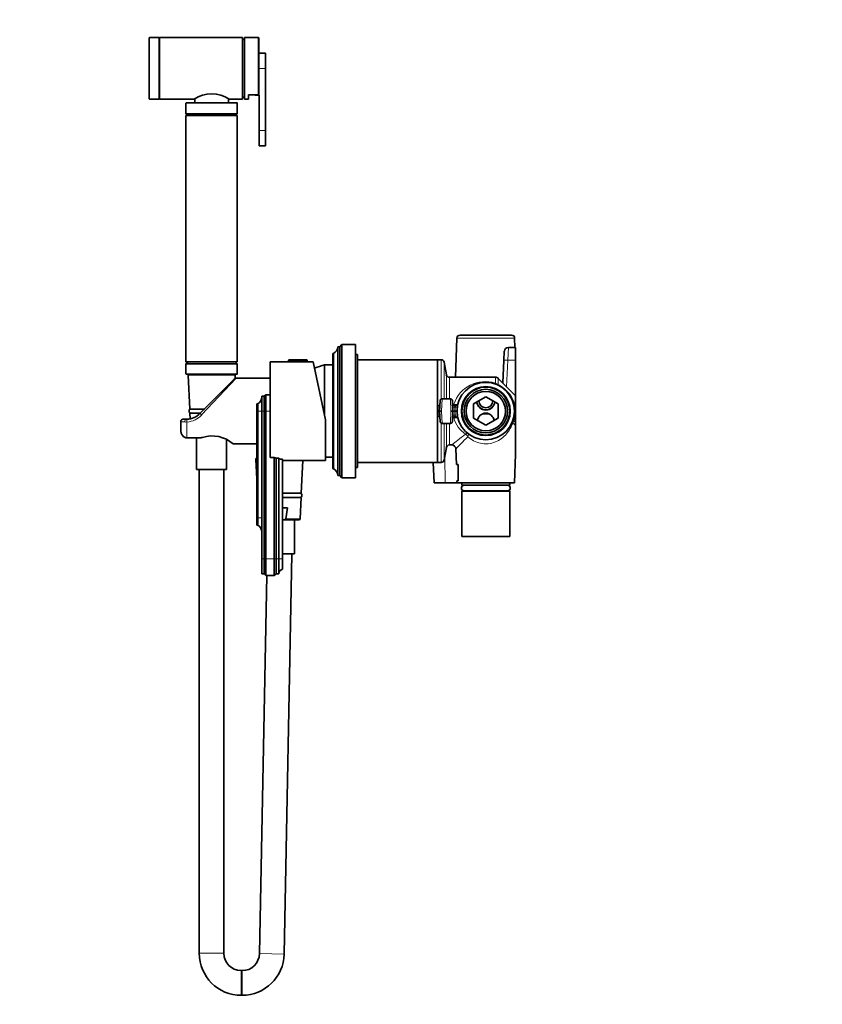
# Model space of a CAD drawing. Units: millimetres. Extents: x 0 to 1478, y 0 to 1758.
# Drawn here: x 0 to 391, y 887 to 1367 of the extents above; entities that cross this region are included whole.
import ezdxf
from ezdxf import colors
from ezdxf.entities.mleader import LeaderData, LeaderLine
from ezdxf.math import Vec2, Vec3

# ---------------------------------------------------------------- set-up
doc = ezdxf.new("R2010")
doc.units = ezdxf.units.MM
doc.layers.add('DV7_Défaut', color=7, linetype='Continuous')
doc.layers.add('Défaut', color=7, linetype='Continuous')

# ---------------------------------------------------------------- blocks, each defined once
blk = doc.blocks.new('_DOT')
at = {"color": 0}
blk.add_line((0, 0), (-1, 0), dxfattribs=at)
at = {"color": 0, "const_width": 0.333}
blk.add_lwpolyline([(-0.1665, 0, 1), (0.1665, 0, 1)], format="xyb", close=True, dxfattribs=at)
blk = doc.blocks.new('SE6')
at = {"layer": 'DV7_Défaut', "color": 7, "linetype": 'Continuous', "lineweight": 35}
for p, q in [((62.97, 1357.74), (62.97, 1328.34)), ((67.97, 1358.04), (63.27, 1358.04)), ((67.97, 1328.04), (67.97, 1358.04)), ((108.47, 1358.04), (68.27, 1358.04)), ((108.47, 1328.04), (108.47, 1358.04)), ((109.47, 1357.04), (108.47, 1357.04)), ((109.47, 1328.04), (109.47, 1358.04)), ((116.17, 1358.04), (109.47, 1358.04)), ((116.47, 1330.55), (116.47, 1357.74)), ((119.67, 1350.44), (116.47, 1350.44)), ((119.67, 1343.04), (119.67, 1350.44)), ((119.67, 1312.76), (119.67, 1343.04)), ((85.22, 1328.21), (85.22, 1326.24)), ((101.72, 1326.24), (101.72, 1328.21)), ((108.47, 1329.04), (109.47, 1329.04)), ((111.47, 1330.2), (111.47, 1328.04)), ((111.47, 1330.2), (116.17, 1330.2)), ((114.67, 1329.96), (114.67, 1330.2)), ((116.67, 1329.96), (114.67, 1329.96)), ((116.67, 1312.76), (116.67, 1329.96)), ((63.27, 1328.04), (67.97, 1328.04)), ((68.27, 1328.04), (84.92, 1328.04)), ((80.97, 1326.04), (80.97, 1320.85)), ((105.77, 1326.24), (81.17, 1326.24)), ((102.02, 1328.04), (108.47, 1328.04)), ((105.97, 1320.85), (105.97, 1326.04)), ((109.47, 1328.04), (111.47, 1328.04)), ((105.97, 1320.85), (80.97, 1320.85)), ((80.97, 1320.85), (82.02, 1320.24)), ((105.97, 1320.14), (80.97, 1320.14)), ((80.97, 1320.14), (80.97, 1200.14)), ((104.92, 1320.24), (82.02, 1320.24)), ((82.02, 1320.24), (82.02, 1320.14)), ((104.92, 1320.24), (105.97, 1320.85)), ((104.92, 1320.14), (104.92, 1320.24)), ((105.97, 1200.14), (105.97, 1320.14)), ((116.67, 1312.76), (116.67, 1305.36)), ((119.67, 1312.76), (119.67, 1305.36)), ((116.67, 1305.36), (119.67, 1305.36)), ((214.42, 1213.14), (239.52, 1213.14)), ((156.87, 1208.64), (155.87, 1207.44)), ((156.87, 1143.64), (156.87, 1208.64)), ((163.47, 1208.64), (156.87, 1208.64)), ((163.47, 1143.64), (163.47, 1208.64)), ((212.93, 1211.69), (212.28, 1192.64)), ((241.18, 1207.14), (241.02, 1211.69)), ((152.47, 1148.34), (152.47, 1203.94)), ((152.87, 1204.24), (152.77, 1204.24)), ((152.87, 1148.04), (152.87, 1204.24)), ((154.87, 1144.84), (154.87, 1207.44)), ((155.87, 1207.44), (154.87, 1207.44)), ((155.87, 1144.84), (155.87, 1207.44)), ((164.47, 1203.64), (163.47, 1203.64)), ((164.47, 1148.64), (164.47, 1203.64)), ((235.77, 1200.85), (236, 1205.25)), ((241.47, 1207.14), (238, 1207.14)), ((241.47, 1207.14), (241.47, 1200.99)), ((105.97, 1200.14), (80.97, 1200.14)), ((81.97, 1200.14), (80.97, 1199.14)), ((105.97, 1199.14), (80.97, 1199.14)), ((80.97, 1199.14), (80.97, 1194.34)), ((105.97, 1199.14), (104.97, 1200.14)), ((105.97, 1194.34), (105.97, 1199.14)), ((121.97, 1153.51), (121.97, 1200.14)), ((130.97, 1200.14), (121.97, 1200.14)), ((130.97, 1200.84), (130.97, 1200.14)), ((130.97, 1200.14), (139.97, 1200.14)), ((131.28, 1201.14), (139.67, 1201.14)), ((139.97, 1200.14), (139.97, 1200.84)), ((142.97, 1200.14), (139.97, 1200.14)), ((148.97, 1171.87), (142.97, 1200.14)), ((203.47, 1201.14), (164.47, 1201.14)), ((203.47, 1176.17), (203.47, 1201.14)), ((205.22, 1201.14), (203.47, 1201.14)), ((203.47, 1201.14), (203.47, 1151.14)), ((207.76, 1193.88), (206.69, 1199.9)), ((235.2, 1189.92), (235.77, 1200.85)), ((241.47, 1200.99), (241.47, 1183.64)), ((105.77, 1194.14), (81.17, 1194.14)), ((148.47, 1174.23), (148.47, 1198.64)), ((152.47, 1198.64), (148.47, 1198.64)), ((148.47, 1174.23), (148.47, 1198.64)), ((82, 1193.62), (82.82, 1177.14)), ((87.9, 1175.07), (104.17, 1191.34)), ((104.87, 1191.99), (104.95, 1193.62)), ((121.97, 1192.14), (105.39, 1192.14)), ((231.65, 1192.64), (209.23, 1192.64)), ((241.47, 1183.64), (233.06, 1192.05)), ((115.47, 1179.64), (115.47, 1176.14)), ((115.97, 1179.64), (115.47, 1179.64)), ((115.97, 1179.64), (115.97, 1176.14)), ((117.97, 1176.14), (117.97, 1183.39)), ((118.97, 1183.39), (117.97, 1183.39)), ((119.87, 1184.14), (118.97, 1183.39)), ((118.97, 1183.39), (118.97, 1176.14)), ((119.87, 1184.14), (119.87, 1176.14)), ((121.97, 1184.14), (119.87, 1184.14)), ((204.47, 1176.14), (204.74, 1181.19)), ((209.71, 1182.14), (205.74, 1182.14)), ((210.71, 1181.19), (210.97, 1176.14)), ((220.97, 1179.6), (226.97, 1183.07)), ((220.97, 1172.68), (220.97, 1179.6)), ((226.97, 1183.07), (232.97, 1179.6)), ((232.97, 1179.6), (232.97, 1172.68)), ((241.47, 1177.53), (241.47, 1183.64)), ((89.97, 1177.14), (82.82, 1177.14)), ((87.97, 1175.14), (82.92, 1175.14)), ((82.92, 1175.14), (83.06, 1172.42)), ((115.47, 1124.14), (115.47, 1176.14)), ((115.97, 1124.14), (115.97, 1176.14)), ((117.97, 1176.14), (117.97, 1104.14)), ((118.97, 1104.14), (118.97, 1176.14)), ((119.87, 1104.14), (119.87, 1176.14)), ((203.47, 1176.14), (203.47, 1176.17)), ((203.47, 1176.14), (204.34, 1176.14)), ((203.47, 1176.12), (203.47, 1176.14)), ((203.47, 1151.14), (203.47, 1176.12)), ((204.45, 1177.67), (204.34, 1176.14)), ((204.34, 1176.14), (204.45, 1174.61)), ((205.48, 1176.14), (204.47, 1176.14)), ((204.47, 1176.14), (204.74, 1171.09)), ((210.97, 1176.14), (209.97, 1176.14)), ((210.71, 1171.09), (210.97, 1176.14)), ((211.97, 1176.14), (210.97, 1176.14)), ((212.49, 1179.05), (211.2, 1179.05)), ((211.97, 1176.14), (211.97, 1176.14)), ((211.97, 1176.14), (212.97, 1176.14)), ((212.97, 1176.16), (212.97, 1176.14)), ((212.97, 1176.14), (212.97, 1176.12)), ((241.47, 1177.53), (241.47, 1174.75)), ((78.47, 1171.14), (78.47, 1166.76)), ((79.47, 1172.14), (80.83, 1172.14)), ((80.83, 1172.14), (81.42, 1172.16)), ((148.97, 1171.87), (148.97, 1152.14)), ((205.74, 1170.14), (209.71, 1170.14)), ((211.2, 1173.23), (212.49, 1173.23)), ((226.97, 1169.21), (220.97, 1172.68)), ((232.97, 1172.68), (226.97, 1169.21)), ((241.47, 1174.75), (241.47, 1170.61)), ((241.47, 1170.61), (241.47, 1169.02)), ((241.47, 1169.02), (241.47, 1155.14)), ((81.47, 1163.14), (87.9, 1163.14)), ((86.17, 1163.14), (86.17, 1147.64)), ((100.77, 1147.64), (100.77, 1162.06)), ((103.96, 1160.14), (115.47, 1160.14)), ((206.69, 1152.38), (207.76, 1158.4)), ((209.23, 1159.64), (210.39, 1159.64)), ((212.38, 1157.74), (212.65, 1150.14)), ((115, 1152.62), (115.47, 1143.14)), ((121.97, 1153.51), (123.97, 1153.51)), ((123.97, 1104.14), (123.97, 1153.51)), ((124.97, 1104.14), (124.97, 1153.26)), ((124.97, 1153.26), (126.17, 1153.26)), ((126.17, 1104.14), (126.17, 1153.26)), ((127.97, 1104.14), (127.97, 1152.67)), ((127.97, 1152.14), (148.97, 1152.14)), ((137.12, 1136.14), (137.92, 1152.14)), ((148.97, 1153.64), (152.47, 1153.64)), ((164.47, 1151.14), (203.47, 1151.14)), ((201.28, 1151.14), (201.81, 1141.14)), ((203.47, 1151.14), (205.22, 1151.14)), ((240.97, 1141.14), (241.47, 1155.15)), ((100.77, 1147.64), (86.17, 1147.64)), ((87.47, 1147.64), (87.47, 912.09)), ((99.47, 912.09), (99.47, 1147.64)), ((152.77, 1148.04), (152.87, 1148.04)), ((163.47, 1148.64), (164.47, 1148.64)), ((212.65, 1150.14), (213.47, 1150.14)), ((213.47, 1150.14), (213.47, 1142.14)), ((154.87, 1144.84), (155.87, 1144.84)), ((155.87, 1144.84), (156.87, 1143.64)), ((156.87, 1143.64), (163.47, 1143.64)), ((213.47, 1142.14), (212.94, 1142.14)), ((212.94, 1142.14), (212.97, 1141.14)), ((201.81, 1141.14), (207.12, 1141.14)), ((212.97, 1141.14), (207.12, 1141.14)), ((212.97, 1141.14), (240.97, 1141.14)), ((215.32, 1141.14), (215.32, 1140.14)), ((238.62, 1140.14), (215.32, 1140.14)), ((238.62, 1137.14), (215.32, 1137.14)), ((215.32, 1137.14), (215.32, 1115.14)), ((237.52, 1139.99), (216.42, 1139.99)), ((216.42, 1137.29), (237.52, 1137.29)), ((217.12, 1140.14), (217.12, 1139.99)), ((217.12, 1137.29), (217.12, 1137.14)), ((236.82, 1139.99), (236.82, 1140.14)), ((236.82, 1137.14), (236.82, 1137.29)), ((238.62, 1140.14), (238.62, 1141.14)), ((238.62, 1115.14), (238.62, 1137.14)), ((137.12, 1136.14), (127.97, 1136.14)), ((137.02, 1134.14), (127.97, 1134.14)), ((136.5, 1123.62), (137.02, 1134.14)), ((127.97, 1128.97), (130.43, 1128.97)), ((130.43, 1128.97), (129.67, 1123.62)), ((115.47, 1120.64), (115.47, 1124.14)), ((115.97, 1120.64), (115.97, 1124.14)), ((127.97, 1123.14), (136, 1123.14)), ((133.77, 1106.64), (133.77, 1123.14)), ((115.47, 1120.64), (115.97, 1120.64)), ((238.62, 1115.14), (215.32, 1115.14)), ((117.97, 1104.14), (117.97, 1096.89)), ((118.97, 1096.89), (118.97, 1104.14)), ((119.87, 1096.14), (119.87, 1104.14)), ((123.97, 1096.14), (123.97, 1104.14)), ((124.97, 1096.89), (124.97, 1104.14)), ((126.17, 1096.89), (126.17, 1104.14)), ((126.17, 1104.14), (126.17, 1096.97)), ((133.77, 1106.64), (127.97, 1106.64)), ((132.47, 1106.53), (127.97, 1106.61)), ((127.97, 1099.14), (127.97, 1104.14)), ((128.74, 911.7), (132.47, 1106.53)), ((131.97, 1106.54), (131.97, 1106.64)), ((120.27, 1096.14), (116.75, 911.93)), ((117.97, 1096.89), (118.97, 1096.89)), ((118.97, 1096.89), (119.87, 1096.14)), ((119.87, 1096.14), (123.97, 1096.14)), ((123.97, 1096.14), (124.97, 1096.89)), ((124.97, 1096.89), (126.17, 1096.89)), ((108.3, 903.64), (107.92, 903.64)), ((107.92, 891.64), (108.3, 891.64))]:
    blk.add_line(p, q, dxfattribs=at)
at = {"layer": 'DV7_Défaut', "color": 7, "linetype": 'Continuous', "lineweight": 18}
for p, q in [((63.27, 1328.04), (63.27, 1358.04)), ((68.27, 1328.04), (68.27, 1358.04)), ((116.17, 1330.2), (116.17, 1358.04)), ((116.47, 1343.04), (119.67, 1343.04)), ((105.97, 1326.04), (80.97, 1326.04)), ((116.67, 1312.76), (119.67, 1312.76)), ((212.93, 1211.69), (241.02, 1211.69)), ((152.77, 1148.04), (152.77, 1204.24)), ((237.77, 1200.99), (238, 1207.14)), ((130.97, 1200.84), (139.97, 1200.84)), ((205.22, 1181.99), (205.22, 1201.14)), ((206.69, 1182.14), (206.69, 1199.9)), ((237.77, 1200.99), (237.09, 1188.03)), ((237.77, 1200.99), (241.47, 1200.99)), ((105.97, 1194.34), (80.97, 1194.34)), ((104.95, 1193.62), (82, 1193.62)), ((88.61, 1174.24), (105.39, 1192.14)), ((207.76, 1182.14), (207.76, 1193.88)), ((209.23, 1182.14), (209.23, 1192.64)), ((231.65, 1189.79), (231.65, 1192.64)), ((233.06, 1189.12), (233.06, 1192.05)), ((205.74, 1182.14), (205.48, 1176.14)), ((209.97, 1176.14), (209.71, 1182.14)), ((115.47, 1176.14), (115.97, 1176.14)), ((115.97, 1176.14), (117.97, 1176.14)), ((117.97, 1176.14), (118.97, 1176.14)), ((118.97, 1176.14), (119.87, 1176.14)), ((119.87, 1176.14), (121.97, 1176.14)), ((203.47, 1176.17), (203.56, 1177.68)), ((203.56, 1174.6), (203.47, 1176.12)), ((205.74, 1170.14), (205.48, 1176.14)), ((209.97, 1176.14), (209.71, 1170.14)), ((210.81, 1179.44), (211.41, 1179.44)), ((211.41, 1179.05), (211.41, 1179.44)), ((211.8, 1178.79), (211.87, 1178.1)), ((211.87, 1178.1), (211.97, 1176.14)), ((212.11, 1178.1), (211.87, 1178.1)), ((211.87, 1174.18), (211.97, 1176.14)), ((81.47, 1170.83), (80.51, 1170.82)), ((81.47, 1170.83), (81.47, 1163.34)), ((205.22, 1151.14), (205.22, 1170.29)), ((206.69, 1152.38), (206.69, 1170.14)), ((207.76, 1158.4), (207.76, 1170.14)), ((209.23, 1159.64), (209.23, 1170.14)), ((211.41, 1172.84), (210.8, 1172.84)), ((211.41, 1173.23), (211.41, 1172.84)), ((211.8, 1173.49), (211.87, 1174.18)), ((212.11, 1174.18), (211.87, 1174.18)), ((81.47, 1163.34), (89, 1163.34)), ((81.47, 1163.34), (81.47, 1163.14)), ((115.47, 1152.62), (115, 1152.62)), ((207.12, 1141.14), (206.95, 1153.82)), ((115.47, 1124.14), (115.97, 1124.14)), ((115.97, 1124.14), (117.97, 1124.14)), ((136.5, 1123.62), (129.67, 1123.62)), ((117.97, 1104.14), (118.97, 1104.14)), ((118.97, 1104.14), (119.87, 1104.14)), ((119.87, 1104.14), (123.97, 1104.14)), ((123.97, 1104.14), (124.97, 1104.14)), ((124.97, 1104.14), (126.17, 1104.14)), ((126.17, 1104.14), (127.97, 1104.14)), ((99.47, 912.09), (87.47, 912.09)), ((128.74, 911.7), (116.75, 911.93)), ((107.92, 891.64), (107.92, 903.64)), ((108.3, 891.64), (108.3, 903.64))]:
    blk.add_line(p, q, dxfattribs=at)
at = {"layer": 'DV7_Défaut', "color": 7, "linetype": 'Continuous', "lineweight": 35}
for radius in [11.9, 11.65, 10.6, 9.6]:
    blk.add_circle((226.97, 1176.14), radius, dxfattribs=at)
for centre, radius, start, end in [((63.27, 1357.74), 0.3, 90, 180), ((68.27, 1357.74), 0.3, 90, 180), ((116.17, 1357.74), 0.3, 0, 90), ((63.27, 1328.34), 0.3, 180, 270), ((68.27, 1328.34), 0.3, 180, 270), ((93.47, 1315.7), 15.01, 55.2883, 124.7117), ((81.17, 1326.04), 0.2, 90, 180), ((105.77, 1326.04), 0.2, 0, 90), ((214.42, 1211.64), 1.5, 90, 178.0651), ((239.52, 1211.64), 1.5, 1.9349, 90), ((152.77, 1203.94), 0.3, 90, 180), ((151.31, 1207.44), 3.56, 295.9892, 0), ((238, 1205.14), 2, 90.0411, 177), ((131.28, 1200.84), 0.304, 90, 180), ((139.67, 1200.84), 0.304, 0, 90), ((205.22, 1199.64), 1.5, 10, 90), ((81.17, 1194.34), 0.2, 180, 270), ((82.5, 1193.64), 0.5, 90, 182.8624), ((104.45, 1193.64), 0.5, 357.1376, 90), ((105.77, 1194.34), 0.2, 270, 0), ((158.67, 1159.96), 40, 104.7747, 112.0863), ((115.99, 1179.48), 16.74, 131.6382, 134.9103), ((105.39, 1191.14), 1, 93.2832, 122.5532), ((209.23, 1194.14), 1.5, 190, 270), ((226.97, 1176.14), 14, 180.1, 179.9), ((231.65, 1190.64), 2, 45, 90), ((113.97, 1183.1), 4, 300, 0), ((205.74, 1181.14), 1, 90.2991, 177), ((209.71, 1181.14), 1, 3, 89.751), ((212.51, 1180.03), 0.977, 268.3118, 345.3737), ((226.97, 1181.14), 4.5, 188.2176, 351.7824), ((226.97, 1181.14), 4.4, 187.6963, 352.3037), ((226.97, 1181.14), 3.4, 180.5845, 0), ((80.83, 1182.14), 10, 273.3466, 315), ((83.47, 1176.14), 1, 90, 270), ((211.33, 1179.58), 0.539, 190.3451, 258.9061), ((226.97, 1171.14), 4, 5.3251, 174.6749), ((226.97, 1186.23), 11.48, 262.4928, 277.5072), ((79.47, 1171.14), 1, 90, 180), ((205.74, 1171.14), 1, 183, 269.5566), ((209.71, 1171.14), 1, 270.1601, 357), ((211.33, 1172.7), 0.539, 101.8482, 169.3942), ((212.51, 1172.25), 0.974, 16.0124, 91.8426), ((93.67, 1148.57), 15.49, 48.3163, 107.5529), ((209.23, 1158.14), 1.5, 90, 170), ((210.41, 1157.66), 1.98, 2.6424, 90.2979), ((115.5, 1152.64), 0.5, 92.9377, 182.8624), ((205.22, 1152.64), 1.5, 270, 350), ((152.77, 1148.34), 0.3, 180, 270), ((151.31, 1144.84), 3.56, 0, 64.0108), ((216.42, 1138.64), 1.35, 90, 270), ((237.52, 1138.64), 1.35, 270, 90), ((136.47, 1135.14), 1, 270, 90), ((136, 1123.64), 0.5, 270, 357.1376), ((113.97, 1117.18), 4, 0, 60), ((128.38, 1096.97), 2.21, 100.655, 177.9747), ((107.92, 912.09), 20.45, 180, 270), ((107.92, 912.09), 8.45, 180, 268.9036), ((108.3, 912.09), 8.45, 270, 358.9036), ((108.3, 912.09), 20.45, 270, 358.9036), ((107.92, 912.09), 8.45, 268.9036, 270)]:
    blk.add_arc(centre, radius, start, end, dxfattribs=at)
at = {"layer": 'DV7_Défaut', "color": 7, "linetype": 'Continuous', "lineweight": 18}
for centre, radius, start, end in [((226.8, 1174.3), 16.23, 72.6352, 161.5299), ((236.11, 1197.41), 8.84, 239.6177, 249.7739), ((226.97, 1176.14), 10.5, 255, 195), ((225.46, 1174.75), 16.26, 9.8501, 62.1191), ((205.5, 1177.55), 1.95, 116.484, 176.0205), ((226.97, 1176.09), 15, 172.2834, 179.8001), ((226.97, 1176.19), 15, 180.1999, 187.7166), ((216.41, 1176.92), 4.47, 151.4449, 164.5866), ((80.74, 1181.53), 10.73, 273.9405, 317.228), ((205.5, 1174.73), 1.95, 183.9795, 243.5069), ((225.14, 1176.7), 14.27, 195.6763, 235.5455), ((216.4, 1175.36), 4.45, 195.3885, 208.58), ((217.66, 1152.08), 29.22, 35.4275, 39.4707), ((228.8, 1176.37), 12.78, 337.0373, 352.7019), ((218.27, 1144.23), 35.13, 48.6629, 50.6089)]:
    blk.add_arc(centre, radius, start, end, dxfattribs=at)
for centre, major_axis, ratio, start_param, end_param in [((237.77, 1200.75), (2, -0.1), 0.121728, 1.577176, 3.141593), ((231.65, 1191.44), (0.58, 1.91), 0.394864, 3.141593, 3.799724), ((234.47, 1190.27), (0.94, 1.77), 0.654603, 2.569733, 3.141593), ((88.61, 1174.36), (0.707, -0.707), 0.08412, 3.141593, 4.796311), ((203.56, 1177.75), (0.999, -0.052), 0.061634, 4.715619, 5.814973), ((211.8, 1179.54), (0.999, 0.052), 0.742937, 3.141593, 4.673473), ((211.87, 1178.15), (0.999, 0.052), 0.052264, 3.141593, 4.70965), ((212.11, 1178.15), (-0.991, 0.134), 0.051863, 1.577824, 3.141593), ((242.89, 1177.8), (1.99, 0.21), 0.082363, 3.141593, 3.913059), ((242.89, 1174.49), (1.99, -0.21), 0.082363, 2.370126, 3.141593), ((80.83, 1171.14), (0, -1), 0.338638, 3.141593, 5.035934), ((81.47, 1171.16), (0.058, -0.998), 0.020548, 3.141593, 5.050299), ((203.56, 1174.54), (0.999, 0.052), 0.061634, 0.468213, 1.567566), ((211.8, 1172.74), (0.999, -0.052), 0.742937, 1.609712, 3.141593), ((211.87, 1174.13), (0.999, -0.052), 0.052264, 1.573535, 3.141593), ((212.11, 1174.13), (-0.991, -0.134), 0.051863, 3.141593, 4.705362), ((241.98, 1170.59), (-1.88, 0.69), 0.496753, 0, 0.578912), ((241.98, 1170.59), (1.88, -0.69), 0.216722, 2.501297, 3.141593), ((241.98, 1170.59), (-1.45, -1.38), 0.799914, 4.950143, 5.370351), ((217.07, 1163.57), (1.24, 1.57), 0.497124, 0, 1.007869), ((217.07, 1163.57), (-1.27, 1.54), 0.50825, 4.357075, 5.263297), ((217.07, 1163.57), (1.24, 1.57), 0.478937, 5.115701, 6.283185)]:
    blk.add_ellipse(centre, major_axis=major_axis, ratio=ratio, start_param=start_param, end_param=end_param, dxfattribs=at)
at = {"layer": 'DV7_Défaut', "color": 7, "linetype": 'Continuous', "lineweight": 35}
blk.add_ellipse((134.64, 1176.14), major_axis=(-32, 0), ratio=0.75, start_param=1.230959, end_param=1.263919, dxfattribs=at)
for points, knots in [([(116.47, 1330.55), (116.47, 1330.46), (116.45, 1330.38), (116.34, 1330.24), (116.26, 1330.2), (116.17, 1330.2)], [0, 0, 0, 0, 0.5, 0.5, 1, 1, 1, 1]), ([(204.45, 1174.61), (204.45, 1174.52), (204.47, 1174.44), (204.52, 1174.3), (204.54, 1174.25), (204.57, 1174.2)], [0, 0, 0, 0, 0.596766, 0.596766, 1, 1, 1, 1]), ([(78.48, 1166.75), (78.49, 1166.51), (78.5, 1166.09), (78.66, 1165.41), (78.91, 1164.81), (79.24, 1164.27), (79.65, 1163.83), (80.12, 1163.49), (80.65, 1163.25), (81.13, 1163.14), (81.39, 1163.15), (81.47, 1163.16)], [0, 0, 0, 0, 0.128147, 0.260771, 0.387129, 0.50655, 0.621299, 0.731607, 0.838853, 0.955775, 1, 1, 1, 1]), ([(89, 1163.34), (88.75, 1163.25), (88.51, 1163.19), (88.14, 1163.15), (88.02, 1163.14), (87.9, 1163.14)], [0, 0, 0, 0, 0.6746062, 0.6746062, 1, 1, 1, 1]), ([(126.17, 1153.24), (126.17, 1153.17), (126.21, 1153.1), (126.36, 1152.97), (126.48, 1152.91), (126.81, 1152.8), (127, 1152.76), (127.46, 1152.7), (127.71, 1152.68), (127.97, 1152.67)], [0, 0, 0, 0, 0.230979, 0.230979, 0.487319, 0.487319, 0.74366, 0.74366, 1, 1, 1, 1]), ([(129.67, 1123.62), (129.66, 1123.56), (129.63, 1123.51), (129.54, 1123.44), (129.49, 1123.41), (129.35, 1123.33), (129.24, 1123.3), (128.92, 1123.22), (128.7, 1123.19), (128.31, 1123.16), (128.14, 1123.15), (127.97, 1123.15)], [0, 0, 0, 0, 0.090453, 0.090453, 0.180907, 0.180907, 0.361813, 0.361813, 0.723627, 0.723627, 1, 1, 1, 1])]:
    blk.add_open_spline(points, degree=3, knots=knots, dxfattribs=at)
blk.add_open_spline([(204.56, 1178.07), (204.5, 1177.95), (204.46, 1177.81), (204.45, 1177.67)], degree=3, dxfattribs=at)
at = {"layer": 'DV7_Défaut', "color": 7, "linetype": 'Continuous', "lineweight": 18}
for points, knots in [([(211.21, 1179.05), (211.27, 1179.05), (211.33, 1179.05), (211.49, 1179.03), (211.58, 1179.01), (211.73, 1178.94), (211.79, 1178.88), (211.8, 1178.79)], [0, 0, 0, 0, 0.217566, 0.217566, 0.608783, 0.608783, 1, 1, 1, 1]), ([(211.41, 1179.44), (211.66, 1179.41), (211.92, 1179.39), (212.38, 1179.35), (212.6, 1179.34), (212.86, 1179.33), (212.95, 1179.33), (213.09, 1179.34), (213.15, 1179.34), (213.2, 1179.35), (213.21, 1179.35), (213.21, 1179.35)], [0, 0, 0, 0, 0.328137, 0.328137, 0.656273, 0.656273, 0.820341, 0.820341, 0.98441, 0.98441, 1, 1, 1, 1]), ([(80.51, 1170.82), (80.21, 1170.83), (79.93, 1170.85), (79.42, 1170.89), (79.21, 1170.91), (78.85, 1170.96), (78.71, 1170.99), (78.57, 1171.05), (78.53, 1171.06), (78.49, 1171.1), (78.47, 1171.12), (78.47, 1171.14)], [0, 0, 0, 0, 0.25, 0.25, 0.5, 0.5, 0.75, 0.75, 0.875, 0.875, 1, 1, 1, 1]), ([(211.21, 1173.23), (211.27, 1173.23), (211.33, 1173.23), (211.49, 1173.25), (211.58, 1173.27), (211.73, 1173.34), (211.79, 1173.4), (211.8, 1173.49)], [0, 0, 0, 0, 0.220677, 0.220677, 0.610339, 0.610339, 1, 1, 1, 1]), ([(213.23, 1172.93), (213.22, 1172.93), (213.21, 1172.93), (213.15, 1172.94), (213.09, 1172.94), (212.94, 1172.95), (212.86, 1172.95), (212.68, 1172.95), (212.58, 1172.94), (212.37, 1172.93), (212.26, 1172.92), (212.03, 1172.9), (211.91, 1172.89), (211.66, 1172.87), (211.54, 1172.86), (211.41, 1172.84)], [0, 0, 0, 0, 0.035665, 0.035665, 0.196388, 0.196388, 0.35711, 0.35711, 0.517833, 0.517833, 0.678555, 0.678555, 0.839278, 0.839278, 1, 1, 1, 1]), ([(240.22, 1170.66), (239.87, 1169.6), (239.44, 1168.62), (238.39, 1166.75), (237.79, 1165.87), (235.69, 1163.43), (233.87, 1162.01), (230.54, 1160.67), (229.36, 1160.38), (226.87, 1160.15), (225.63, 1160.22), (222, 1160.98), (219.91, 1162.16), (218.25, 1163.64)], [0, 0, 0, 0, 0.125, 0.125, 0.25, 0.25, 0.5, 0.5, 0.625, 0.625, 0.75, 0.75, 1, 1, 1, 1]), ([(78.47, 1166.76), (78.47, 1166.34), (78.54, 1165.93), (78.8, 1165.13), (79, 1164.76), (79.4, 1164.27), (79.55, 1164.12), (79.87, 1163.85), (80.05, 1163.73), (80.43, 1163.54), (80.63, 1163.47), (81.05, 1163.37), (81.26, 1163.34), (81.47, 1163.34)], [0, 0, 0, 0, 0.25, 0.25, 0.5, 0.5, 0.625, 0.625, 0.75, 0.75, 0.875, 0.875, 1, 1, 1, 1]), ([(210.38, 1159.64), (210.38, 1159.64), (210.39, 1159.64), (210.45, 1159.69), (210.6, 1159.82), (211.35, 1160.44), (212.24, 1161.17), (214.4, 1162.9), (215.66, 1163.89), (217.07, 1164.93)], [0, 0, 0, 0, 0.0408161, 0.0408161, 0.2326529, 0.2326529, 0.6163264, 0.6163264, 1, 1, 1, 1]), ([(218.25, 1163.64), (217.03, 1162.49), (215.94, 1161.39), (214.07, 1159.48), (213.3, 1158.68), (212.54, 1157.88), (212.39, 1157.72), (212.39, 1157.72)], [0, 0, 0, 0, 0.37635, 0.37635, 0.752701, 0.752701, 1, 1, 1, 1])]:
    blk.add_open_spline(points, degree=3, knots=knots, dxfattribs=at)

msp = doc.modelspace()

# ---------------------------------------------------------------- block references
at = {"layer": 'Défaut'}
msp.add_blockref('SE6', (0, 0), dxfattribs=at)

# ---------------------------------------------------------------- leaders
at = {"layer": 'Défaut', "color": 7, "linetype": 'Continuous', "lineweight": 18}
ml = msp.add_multileader_mtext('Standard', dxfattribs=at)
ml.set_content('{\\pxsm0.9;\\fSolid Edge ISO|b1||i0||c0|p34;\\W1.;04/11/2020\\P}', color=256)
ml.set_leader_properties()
ml.set_arrow_properties(name='DOT')
ml.build(insert=Vec2(0, 0))
ml.multileader.update_dxf_attribs({"leader_type": 0, "dogleg_length": 0, "arrow_head_size": 12})
ctx = ml.context
ctx.base_point, ctx.char_height, ctx.arrow_head_size, ctx.landing_gap_size = Vec3(1390.41, 1750.71), 12, 12, 4.2
notes = []
notes.append((ctx, [(0, (0, 0, 0), (0, 0), (1, 0), 1, [])]))
ctx.mtext.insert = Vec3(1392.41, 1756.83)
ml = msp.add_multileader_mtext('Standard', dxfattribs=at)
ml.set_content('{\\pxsm0.9;\\fArial|b1||i0||c0|p34;\\W1.;5840/MGUS\\P}', color=256)
ml.set_leader_properties()
ml.set_arrow_properties(name='DOT')
ml.build(insert=Vec2(0, 0))
ml.multileader.update_dxf_attribs({"leader_type": 0, "dogleg_length": 0, "arrow_head_size": 12})
ctx = ml.context
ctx.base_point, ctx.char_height, ctx.arrow_head_size, ctx.landing_gap_size = Vec3(24.31, 1749.46), 12, 12, 4.2
notes.append((ctx, [(0, (0, 0, 0), (0, 0), (1, 0), 1, [])]))
ctx.mtext.insert = Vec3(26.31, 1755.57)
for ctx, leaders in notes:
    for number, flags, end, landing, length, lines in leaders:
        leader = LeaderData()
        leader.index, (leader.has_last_leader_line, leader.has_dogleg_vector, leader.attachment_direction) = number, flags
        leader.last_leader_point, leader.dogleg_vector, leader.dogleg_length = Vec3(end), Vec3(landing), length
        for number, points, colour, breaks in lines:
            line = LeaderLine()
            line.index, line.vertices, line.color, line.breaks = number, Vec3.list(points), colors.encode_raw_color(colour), breaks
            leader.lines.append(line)
        ctx.leaders.append(leader)

doc.saveas('drawing.dxf')
